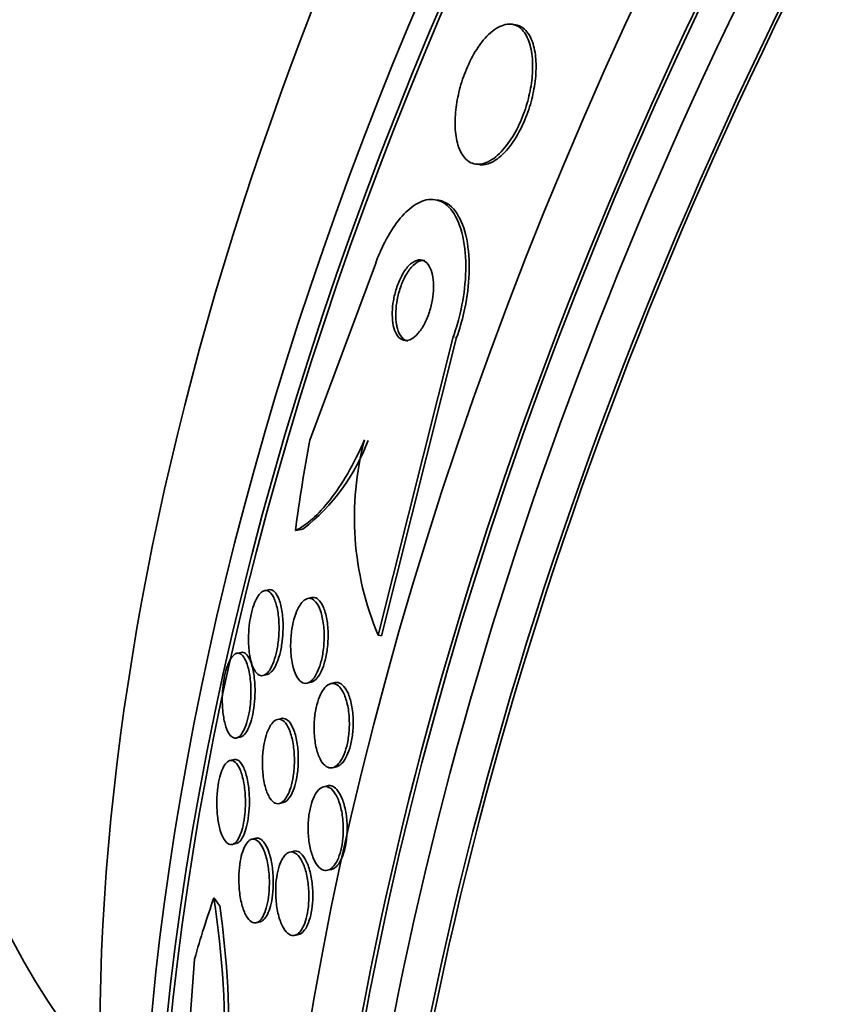
# Model space of a CAD drawing. Units: millimetres. Extents: x 0 to 1478, y 0 to 1758.
# Drawn here: x 1135 to 1142, y 434 to 443 of the extents above; entities that cross this region are included whole.
import ezdxf
from ezdxf import colors
from ezdxf.entities.mleader import LeaderData, LeaderLine
from ezdxf.math import Vec2, Vec3

# ---------------------------------------------------------------- set-up
doc = ezdxf.new("R2010")
doc.units = ezdxf.units.MM
doc.layers.add('DV7_Défaut', color=7, linetype='Continuous')
doc.layers.add('Défaut', color=7, linetype='Continuous')

# ---------------------------------------------------------------- blocks, each defined once
blk = doc.blocks.new('_DOT')
at = {"color": 0}
blk.add_line((0, 0), (-1, 0), dxfattribs=at)
at = {"color": 0, "const_width": 0.333}
blk.add_lwpolyline([(-0.1665, 0, 1), (0.1665, 0, 1)], format="xyb", close=True, dxfattribs=at)
blk = doc.blocks.new('SE6')
at = {"layer": 'DV7_Défaut', "color": 7, "linetype": 'Continuous', "lineweight": 35}
for p, q in [((1139.4139, 443.3472), (1139.3802, 443.3527)), ((1139.0224, 441.9929), (1139.0556, 441.9874)), ((1138.6644, 441.641), (1138.6304, 441.6467)), ((1137.4109, 439.3084), (1138.0486, 441.0206)), ((1138.806, 440.3128), (1138.076, 437.41)), ((1138.8393, 440.3073), (1138.1097, 437.4044)), ((1137.0092, 437.852), (1136.9687, 437.8423)), ((1137.428, 437.7756), (1137.3888, 437.7663)), ((1138.076, 437.41), (1138.1097, 437.4044)), ((1136.7399, 437.2428), (1136.699, 437.233)), ((1136.9567, 437.0171), (1136.9959, 437.0264)), ((1137.3852, 436.943), (1137.4227, 436.952)), ((1137.6533, 436.9479), (1137.6151, 436.9388)), ((1137.1335, 436.5992), (1137.0946, 436.5899)), ((1136.6973, 436.4102), (1136.7427, 436.421)), ((1136.6732, 436.1999), (1136.6335, 436.1904)), ((1137.6319, 436.1204), (1137.6702, 436.1295)), ((1137.5831, 435.9442), (1137.5453, 435.9352)), ((1137.1145, 435.7723), (1137.1527, 435.7814)), ((1136.6548, 435.3731), (1136.6941, 435.3825)), ((1136.8854, 435.4338), (1136.8465, 435.4245)), ((1137.2538, 435.3088), (1137.2151, 435.2995)), ((1137.584, 435.1221), (1137.6222, 435.1312)), ((1136.8895, 434.6124), (1136.9278, 434.6215)), ((1137.2641, 434.4888), (1137.3023, 434.4979)), ((1136.2895, 434.259), (1136.1538, 432.4882))]:
    blk.add_line(p, q, dxfattribs=at)
at = {"layer": 'DV7_Défaut', "color": 7, "linetype": 'Continuous', "lineweight": 18}
blk.add_line((1138.806, 440.3128), (1138.8393, 440.3073), dxfattribs=at)
at = {"layer": 'DV7_Défaut', "color": 7, "linetype": 'Continuous', "lineweight": 35}
for centre, radius, start, end in [((1140.7956, 438.5553), 2.9509, 165.19095, 202.83698), ((1136.1594, 439.9746), 1.9374, 307.80314, 339.74668), ((1127.1151, 433.4306), 9.4697, 358.38827, 8.6438), ((1127.1657, 433.4611), 9.4601, 358.34455, 8.00328)]:
    blk.add_arc(centre, radius, start, end, dxfattribs=at)
for centre, major_axis, ratio, start_param, end_param in [((1156.9034, 438.5798), (-13.4168, -23.2385), 0.57735, 3.322418, 6.100125), ((1156.9034, 438.5798), (-13.3902, -23.1925), 0.57735, 3.401963, 6.022815), ((1156.0195, 439.0901), (-13.1729, -22.8162), 0.57735, 3.416106, 6.008672), ((1156.4438, 438.8451), (-13.2942, -23.0262), 0.57735, 3.42183, 6.002948), ((1155.3124, 439.4983), (-12.9528, -22.4349), 0.57735, 3.475297, 5.949481), ((1156.0195, 439.0901), (-13.1458, -22.7692), 0.57735, 3.483801, 5.940977), ((1152.484, 441.1313), (-11.8227, -20.4775), 0.57735, 3.64051, 5.784268), ((1144.6292, 445.6663), (-7.875, -13.6399), 0.57735, 3.338118, 6.08666), ((1150.5689, 442.237), (-10.75, -18.6195), 0.57735, 3.804348, 5.62043), ((1152.8375, 440.9272), (-11.988, -20.7639), 0.57735, 4.652983, 5.808421), ((1152.8375, 440.9272), (11.9583, 20.7123), 0.57735, 1.516667, 2.618714), ((1149.5255, 436.9615), (2.5249, 15.2554), 0.79792, 1.548985, 1.606701), ((1137.1471, 440.3952), (-0.3266, -1.9732), 0.79792, 0.281131, 0.329132), ((1146.8271, 424.8107), (-7.7259, 13.3945), 0.577625, 0.457774, 0.516032), ((1135.7269, 433.9029), (-0.9987, 1.7315), 0.577625, -1.392208, -1.34436)]:
    blk.add_ellipse(centre, major_axis=major_axis, ratio=ratio, start_param=start_param, end_param=end_param, dxfattribs=at)
for points, knots in [([(1138.8675, 442.1371), (1138.8939, 442.0737), (1138.9321, 442.0287), (1138.9777, 442.0068), (1139.0166, 441.9882), (1139.062, 441.9857), (1139.1103, 442.001), (1139.1568, 442.0158), (1139.2075, 442.0479), (1139.2573, 442.0961), (1139.3013, 442.1389), (1139.3461, 442.1959), (1139.3865, 442.2624), (1139.4216, 442.3203), (1139.4544, 442.387), (1139.4817, 442.4565), (1139.5069, 442.5207), (1139.5281, 442.5889), (1139.5438, 442.6555), (1139.5595, 442.7227), (1139.5702, 442.7899), (1139.5754, 442.8526), (1139.581, 442.9202), (1139.5805, 442.9843), (1139.5746, 443.041), (1139.568, 443.1044), (1139.5546, 443.1603), (1139.5358, 443.2058), (1139.5149, 443.2565), (1139.4868, 443.2957), (1139.4537, 443.3208), (1139.4183, 443.3477), (1139.3762, 443.3592), (1139.3306, 443.3533), (1139.2855, 443.3474), (1139.2354, 443.3242), (1139.1852, 443.2836), (1139.1398, 443.2469), (1139.0927, 443.1945), (1139.0492, 443.1305), (1139.0117, 443.0754), (1138.9757, 443.0098), (1138.945, 442.94), (1138.9174, 442.8773), (1138.8934, 442.8095), (1138.8748, 442.7425), (1138.8564, 442.6764), (1138.8428, 442.6093), (1138.8346, 442.546), (1138.8257, 442.4784), (1138.8227, 442.4135), (1138.825, 442.3551), (1138.8276, 442.2898), (1138.8369, 442.2309), (1138.8517, 442.1815), (1138.8564, 442.1658), (1138.8617, 442.151), (1138.8675, 442.1371)], [0, 0, 0, 0, 0.07672, 0.07672, 0.07672, 0.141785, 0.141785, 0.141785, 0.204495, 0.204495, 0.204495, 0.259931, 0.259931, 0.259931, 0.308022, 0.308022, 0.308022, 0.352388, 0.352388, 0.352388, 0.397083, 0.397083, 0.397083, 0.445274, 0.445274, 0.445274, 0.499128, 0.499128, 0.499128, 0.55932, 0.55932, 0.55932, 0.623975, 0.623975, 0.623975, 0.688157, 0.688157, 0.688157, 0.746117, 0.746117, 0.746117, 0.795907, 0.795907, 0.795907, 0.840517, 0.840517, 0.840517, 0.884417, 0.884417, 0.884417, 0.931252, 0.931252, 0.931252, 0.983557, 0.983557, 0.983557, 1, 1, 1, 1]), ([(1139.0543, 441.9877), (1139.0925, 441.9813), (1139.1353, 441.9883), (1139.1797, 442.0098), (1139.2265, 442.0324), (1139.2767, 442.0719), (1139.325, 442.1264), (1139.3672, 442.174), (1139.4092, 442.2347), (1139.4464, 442.303), (1139.4791, 442.3629), (1139.5089, 442.4305), (1139.5332, 442.4994), (1139.5561, 442.5645), (1139.5746, 442.6326), (1139.5877, 442.6983), (1139.6012, 442.7658), (1139.6092, 442.8325), (1139.6119, 442.894), (1139.6148, 442.9612), (1139.6114, 443.0237), (1139.6026, 443.0784), (1139.5928, 443.1396), (1139.576, 443.1924), (1139.5539, 443.2339), (1139.5293, 443.2799), (1139.4976, 443.3134), (1139.4612, 443.3318), (1139.4469, 443.3391), (1139.4317, 443.3441), (1139.4158, 443.3468)], [0, 0, 0, 0, 0.1164181, 0.1164181, 0.1164181, 0.2390471, 0.2390471, 0.2390471, 0.3460288, 0.3460288, 0.3460288, 0.4396108, 0.4396108, 0.4396108, 0.5277998, 0.5277998, 0.5277998, 0.6183793, 0.6183793, 0.6183793, 0.7172362, 0.7172362, 0.7172362, 0.828139, 0.828139, 0.828139, 0.9514206, 0.9514206, 0.9514206, 1, 1, 1, 1]), ([(1138.0486, 441.0206), (1138.0677, 441.0737), (1138.0886, 441.1251), (1138.1109, 441.1733), (1138.1496, 441.2574), (1138.193, 441.3334), (1138.2375, 441.3968), (1138.2845, 441.4638), (1138.334, 441.5184), (1138.3826, 441.5588), (1138.4375, 441.6043), (1138.4925, 441.6327), (1138.5444, 441.6439), (1138.6027, 441.6564), (1138.6583, 441.6475), (1138.7076, 441.6183), (1138.7604, 441.5871), (1138.8073, 441.5316), (1138.8436, 441.4553), (1138.8794, 441.3802), (1138.9061, 441.2821), (1138.9192, 441.1685), (1138.9309, 441.0665), (1138.932, 440.9482), (1138.9206, 440.8257), (1138.9107, 440.7198), (1138.8912, 440.6074), (1138.8635, 440.4996), (1138.8471, 440.4359), (1138.8277, 440.3729), (1138.806, 440.3128)], [0, 0, 0, 0, 0.051847, 0.051847, 0.051847, 0.142371, 0.142371, 0.142371, 0.238028, 0.238028, 0.238028, 0.346061, 0.346061, 0.346061, 0.467526, 0.467526, 0.467526, 0.597906, 0.597906, 0.597906, 0.726485, 0.726485, 0.726485, 0.842001, 0.842001, 0.842001, 0.941462, 0.941462, 0.941462, 1, 1, 1, 1]), ([(1138.6658, 441.6407), (1138.6819, 441.6381), (1138.6975, 441.6335), (1138.7127, 441.6272), (1138.7673, 441.6045), (1138.8166, 441.5579), (1138.8561, 441.4901), (1138.8958, 441.4222), (1138.9268, 441.3307), (1138.9445, 441.2221), (1138.9607, 441.1231), (1138.9663, 441.0063), (1138.9588, 440.8831), (1138.9524, 440.7766), (1138.9359, 440.6617), (1138.9105, 440.5504), (1138.8916, 440.4676), (1138.8674, 440.3848), (1138.8393, 440.3073)], [0, 0, 0, 0, 0.060677, 0.060677, 0.060677, 0.279539, 0.279539, 0.279539, 0.499205, 0.499205, 0.499205, 0.699509, 0.699509, 0.699509, 0.872094, 0.872094, 0.872094, 1, 1, 1, 1]), ([(1138.4131, 440.2991), (1138.4351, 440.3136), (1138.4578, 440.3353), (1138.4795, 440.3634), (1138.5013, 440.3916), (1138.5227, 440.4273), (1138.5413, 440.4676), (1138.5581, 440.5038), (1138.5731, 440.5449), (1138.5847, 440.5868), (1138.5953, 440.625), (1138.6034, 440.6651), (1138.6084, 440.7035), (1138.6135, 440.7418), (1138.6156, 440.7794), (1138.615, 440.814), (1138.6143, 440.8511), (1138.6104, 440.8854), (1138.604, 440.9153), (1138.5969, 440.9486), (1138.5864, 440.9771), (1138.5735, 440.9994), (1138.5591, 441.0245), (1138.5413, 441.0425), (1138.5216, 441.0524), (1138.5002, 441.0632), (1138.476, 441.0648), (1138.4507, 441.0566), (1138.4254, 441.0484), (1138.3982, 441.0301), (1138.3719, 441.0021), (1138.3478, 440.9765), (1138.3236, 440.9418), (1138.3021, 440.9009), (1138.2836, 440.8657), (1138.2666, 440.8247), (1138.2529, 440.7819), (1138.2408, 440.7439), (1138.2311, 440.7035), (1138.2244, 440.6642), (1138.2179, 440.626), (1138.2142, 440.5878), (1138.2133, 440.5524), (1138.2123, 440.515), (1138.2143, 440.4797), (1138.219, 440.4485), (1138.2242, 440.4138), (1138.2327, 440.3834), (1138.2437, 440.3586), (1138.256, 440.3307), (1138.2718, 440.3093), (1138.2898, 440.2955), (1138.3095, 440.2803), (1138.3323, 440.2738), (1138.3566, 440.2767), (1138.3746, 440.2789), (1138.3938, 440.2864), (1138.4131, 440.2991)], [0, 0, 0, 0, 0.053928, 0.053928, 0.053928, 0.108241, 0.108241, 0.108241, 0.157101, 0.157101, 0.157101, 0.201534, 0.201534, 0.201534, 0.245682, 0.245682, 0.245682, 0.292986, 0.292986, 0.292986, 0.345866, 0.345866, 0.345866, 0.405338, 0.405338, 0.405338, 0.469955, 0.469955, 0.469955, 0.535037, 0.535037, 0.535037, 0.594474, 0.594474, 0.594474, 0.645448, 0.645448, 0.645448, 0.690458, 0.690458, 0.690458, 0.734054, 0.734054, 0.734054, 0.780091, 0.780091, 0.780091, 0.831328, 0.831328, 0.831328, 0.889203, 0.889203, 0.889203, 0.952873, 0.952873, 0.952873, 1, 1, 1, 1]), ([(1138.531, 441.0549), (1138.5134, 441.0579), (1138.4946, 441.0554), (1138.4754, 441.0474), (1138.4499, 441.0369), (1138.4228, 441.0161), (1138.3967, 440.9859), (1138.3732, 440.9586), (1138.3497, 440.9226), (1138.3291, 440.8809), (1138.3115, 440.845), (1138.2954, 440.8039), (1138.2827, 440.7613), (1138.2714, 440.7233), (1138.2624, 440.6832), (1138.2565, 440.6443), (1138.2507, 440.6062), (1138.2476, 440.5684), (1138.2474, 440.5335), (1138.2471, 440.4962), (1138.2499, 440.4614), (1138.2552, 440.4309), (1138.2575, 440.4179), (1138.2603, 440.4056), (1138.2634, 440.3941)], [0, 0, 0, 0, 0.129772, 0.129772, 0.129772, 0.301798, 0.301798, 0.301798, 0.457098, 0.457098, 0.457098, 0.58995, 0.58995, 0.58995, 0.708319, 0.708319, 0.708319, 0.824351, 0.824351, 0.824351, 0.947958, 0.947958, 0.947958, 1, 1, 1, 1]), ([(1138.2634, 440.3941), (1138.2734, 440.3578), (1138.2878, 440.3286), (1138.305, 440.3081), (1138.3222, 440.2877), (1138.3426, 440.2752), (1138.3648, 440.2716)], [0, 0, 0, 0, 0.502101, 0.502101, 0.502101, 1, 1, 1, 1]), ([(1137.9427, 439.3096), (1137.8904, 439.1892), (1137.836, 439.0813), (1137.724, 438.887), (1137.6657, 438.8001), (1137.4928, 438.5789), (1137.3775, 438.4797), (1137.2701, 438.4272)], [0, 0, 0, 0, 0.25, 0.25, 0.5, 0.5, 1, 1, 1, 1]), ([(1136.9943, 437.0401), (1136.9767, 437.023), (1136.9586, 437.0149), (1136.9417, 437.0152), (1136.9248, 437.0155), (1136.9086, 437.024), (1136.894, 437.0393), (1136.8777, 437.0565), (1136.863, 437.0827), (1136.8509, 437.1159), (1136.8381, 437.1512), (1136.8279, 437.1956), (1136.8215, 437.2458), (1136.8155, 437.294), (1136.8128, 437.3493), (1136.8144, 437.4063), (1136.8156, 437.4475), (1136.8191, 437.4907), (1136.825, 437.5324), (1136.8308, 437.5742), (1136.8391, 437.6158), (1136.8493, 437.6528), (1136.8586, 437.6868), (1136.8697, 437.7179), (1136.8816, 437.7438), (1136.8934, 437.7696), (1136.9063, 437.7908), (1136.9193, 437.8066), (1136.9334, 437.8238), (1136.9479, 437.8349), (1136.962, 437.8402), (1136.978, 437.8462), (1136.9937, 437.8448), (1137.0084, 437.8369), (1137.0251, 437.8279), (1137.0407, 437.8102), (1137.0543, 437.7854), (1137.0693, 437.7581), (1137.0821, 437.7216), (1137.0917, 437.6784), (1137.1013, 437.6349), (1137.1079, 437.5831), (1137.1101, 437.5274), (1137.1119, 437.4855), (1137.1112, 437.4402), (1137.1078, 437.395), (1137.1043, 437.3497), (1137.098, 437.303), (1137.0891, 437.26), (1137.0812, 437.2218), (1137.0711, 437.1854), (1137.0597, 437.1541), (1137.0489, 437.1244), (1137.0366, 437.0986), (1137.024, 437.0781), (1137.0143, 437.0625), (1137.0043, 437.0498), (1136.9943, 437.0401)], [0, 0, 0, 0, 0.056872, 0.056872, 0.056872, 0.113376, 0.113376, 0.113376, 0.176587, 0.176587, 0.176587, 0.244076, 0.244076, 0.244076, 0.309076, 0.309076, 0.309076, 0.355708, 0.355708, 0.355708, 0.4026, 0.4026, 0.4026, 0.445511, 0.445511, 0.445511, 0.488135, 0.488135, 0.488135, 0.534357, 0.534357, 0.534357, 0.58695, 0.58695, 0.58695, 0.647179, 0.647179, 0.647179, 0.713461, 0.713461, 0.713461, 0.780304, 0.780304, 0.780304, 0.83039, 0.83039, 0.83039, 0.880847, 0.880847, 0.880847, 0.925624, 0.925624, 0.925624, 0.967991, 0.967991, 0.967991, 1, 1, 1, 1]), ([(1137.0092, 437.852), (1137.0093, 437.852), (1137.0094, 437.852), (1137.0095, 437.852), (1137.0257, 437.8558), (1137.0415, 437.8519), (1137.0561, 437.8415), (1137.0727, 437.8295), (1137.088, 437.8087), (1137.1011, 437.7807), (1137.1154, 437.7504), (1137.1274, 437.7108), (1137.1358, 437.6647), (1137.1442, 437.6192), (1137.1494, 437.5658), (1137.1503, 437.5093), (1137.1509, 437.4675), (1137.1492, 437.4229), (1137.1449, 437.3789), (1137.1405, 437.3347), (1137.1334, 437.2899), (1137.124, 437.2491), (1137.1155, 437.2124), (1137.105, 437.178), (1137.0934, 437.1487), (1137.0821, 437.1204), (1137.0696, 437.0962), (1137.0567, 437.0774), (1137.0431, 437.0576), (1137.0289, 437.0432), (1137.0149, 437.0347), (1137.0081, 437.0305), (1137.0013, 437.0277), (1136.9945, 437.0261)], [0, 0, 0, 0, 0.000558, 0.000558, 0.000558, 0.10834, 0.10834, 0.10834, 0.231424, 0.231424, 0.231424, 0.365375, 0.365375, 0.365375, 0.497993, 0.497993, 0.497993, 0.595408, 0.595408, 0.595408, 0.693477, 0.693477, 0.693477, 0.781498, 0.781498, 0.781498, 0.8663, 0.8663, 0.8663, 0.956051, 0.956051, 0.956051, 1, 1, 1, 1]), ([(1137.4292, 437.7759), (1137.4334, 437.7769), (1137.4377, 437.7775), (1137.4418, 437.7776), (1137.4598, 437.7783), (1137.4773, 437.7711), (1137.4932, 437.7573), (1137.511, 437.7418), (1137.5274, 437.7177), (1137.5411, 437.6868), (1137.5557, 437.6539), (1137.5678, 437.6123), (1137.5761, 437.5652), (1137.5841, 437.5191), (1137.5888, 437.4661), (1137.5889, 437.4111), (1137.589, 437.3618), (1137.5854, 437.3092), (1137.5781, 437.2591), (1137.5718, 437.2158), (1137.5624, 437.173), (1137.5509, 437.1351), (1137.5404, 437.1006), (1137.5278, 437.0693), (1137.5143, 437.0434), (1137.5008, 437.0178), (1137.4861, 436.997), (1137.4711, 436.9819), (1137.4552, 436.9658), (1137.4387, 436.9558), (1137.4228, 436.952), (1137.4227, 436.952), (1137.4227, 436.952), (1137.4227, 436.952)], [0, 0, 0, 0, 0.025372, 0.025372, 0.025372, 0.134533, 0.134533, 0.134533, 0.256696, 0.256696, 0.256696, 0.387086, 0.387086, 0.387086, 0.514958, 0.514958, 0.514958, 0.629365, 0.629365, 0.629365, 0.727907, 0.727907, 0.727907, 0.817079, 0.817079, 0.817079, 0.905422, 0.905422, 0.905422, 0.999813, 0.999813, 0.999813, 1, 1, 1, 1]), ([(1137.4, 436.9485), (1137.38, 436.9389), (1137.3599, 436.9387), (1137.3415, 436.9469), (1137.3231, 436.955), (1137.3057, 436.9717), (1137.2906, 436.9952), (1137.2741, 437.0207), (1137.2599, 437.055), (1137.2489, 437.0955), (1137.2378, 437.1369), (1137.2298, 437.1862), (1137.2261, 437.2393), (1137.2228, 437.2887), (1137.2231, 437.3431), (1137.2277, 437.3969), (1137.2317, 437.4436), (1137.2391, 437.4914), (1137.2493, 437.5349), (1137.2582, 437.5731), (1137.2696, 437.6092), (1137.2824, 437.6399), (1137.2946, 437.6692), (1137.3084, 437.6943), (1137.3226, 437.7139), (1137.3374, 437.7342), (1137.353, 437.749), (1137.3684, 437.7578), (1137.3854, 437.7676), (1137.4025, 437.7704), (1137.4187, 437.7669), (1137.4368, 437.7629), (1137.4543, 437.7508), (1137.4699, 437.732), (1137.4871, 437.7111), (1137.5026, 437.6815), (1137.515, 437.6452), (1137.528, 437.6075), (1137.5381, 437.5615), (1137.544, 437.5107), (1137.5497, 437.4625), (1137.5517, 437.4083), (1137.5494, 437.3535), (1137.5472, 437.3054), (1137.5416, 437.2552), (1137.5327, 437.2085), (1137.5249, 437.1679), (1137.5144, 437.1286), (1137.502, 437.0946), (1137.4906, 437.0628), (1137.4773, 437.0347), (1137.4632, 437.0123), (1137.4489, 436.9894), (1137.4336, 436.9717), (1137.4183, 436.9599), (1137.4122, 436.9552), (1137.4061, 436.9514), (1137.4, 436.9485)], [0, 0, 0, 0, 0.05888, 0.05888, 0.05888, 0.117472, 0.117472, 0.117472, 0.181178, 0.181178, 0.181178, 0.246445, 0.246445, 0.246445, 0.307241, 0.307241, 0.307241, 0.359854, 0.359854, 0.359854, 0.405843, 0.405843, 0.405843, 0.449565, 0.449565, 0.449565, 0.49503, 0.49503, 0.49503, 0.545171, 0.545171, 0.545171, 0.601704, 0.601704, 0.601704, 0.664317, 0.664317, 0.664317, 0.729631, 0.729631, 0.729631, 0.791813, 0.791813, 0.791813, 0.846357, 0.846357, 0.846357, 0.89368, 0.89368, 0.89368, 0.937675, 0.937675, 0.937675, 0.982412, 0.982412, 0.982412, 1, 1, 1, 1]), ([(1136.5937, 436.519), (1136.5825, 436.5532), (1136.5733, 436.5952), (1136.5673, 436.6423), (1136.5612, 436.6896), (1136.5581, 436.7438), (1136.559, 436.7997), (1136.5596, 436.8401), (1136.5623, 436.8824), (1136.5671, 436.9232), (1136.5719, 436.9641), (1136.579, 437.0047), (1136.5878, 437.041), (1136.5959, 437.0745), (1136.6056, 437.1053), (1136.6162, 437.131), (1136.6268, 437.157), (1136.6385, 437.1785), (1136.6504, 437.1946), (1136.6634, 437.2124), (1136.677, 437.2241), (1136.6902, 437.23), (1136.7054, 437.2367), (1136.7204, 437.2358), (1136.7346, 437.2283), (1136.7507, 437.2197), (1136.766, 437.2021), (1136.7795, 437.1771), (1136.7941, 437.1498), (1136.807, 437.1129), (1136.8168, 437.069), (1136.8265, 437.0254), (1136.8334, 436.9733), (1136.8363, 436.9171), (1136.8383, 436.8761), (1136.8383, 436.8317), (1136.8357, 436.7876), (1136.8332, 436.7432), (1136.828, 436.6976), (1136.8205, 436.6555), (1136.8137, 436.6179), (1136.805, 436.5821), (1136.795, 436.5512), (1136.7854, 436.5215), (1136.7744, 436.4956), (1136.7629, 436.4749), (1136.7508, 436.4531), (1136.7379, 436.4365), (1136.7251, 436.4256), (1136.7106, 436.4133), (1136.696, 436.4078), (1136.682, 436.4087), (1136.666, 436.4097), (1136.6505, 436.4189), (1136.6365, 436.4353), (1136.6203, 436.4541), (1136.6057, 436.4827), (1136.5937, 436.519)], [0, 0, 0, 0, 0.062743, 0.062743, 0.062743, 0.126029, 0.126029, 0.126029, 0.171462, 0.171462, 0.171462, 0.217122, 0.217122, 0.217122, 0.259293, 0.259293, 0.259293, 0.30182, 0.30182, 0.30182, 0.348532, 0.348532, 0.348532, 0.402138, 0.402138, 0.402138, 0.463704, 0.463704, 0.463704, 0.531121, 0.531121, 0.531121, 0.59815, 0.59815, 0.59815, 0.646885, 0.646885, 0.646885, 0.695968, 0.695968, 0.695968, 0.739761, 0.739761, 0.739761, 0.781737, 0.781737, 0.781737, 0.826132, 0.826132, 0.826132, 0.876089, 0.876089, 0.876089, 0.933588, 0.933588, 0.933588, 1, 1, 1, 1]), ([(1136.7399, 437.2428), (1136.7399, 437.2428), (1136.74, 437.2428), (1136.74, 437.2428), (1136.7555, 437.2464), (1136.7707, 437.2422), (1136.7848, 437.2311), (1136.8009, 437.2184), (1136.8159, 437.1966), (1136.8288, 437.1672), (1136.8426, 437.1358), (1136.8544, 437.0947), (1136.8628, 437.047), (1136.8709, 437.0009), (1136.8761, 436.9468), (1136.8772, 436.8898), (1136.8779, 436.849), (1136.8765, 436.8055), (1136.8728, 436.763), (1136.8691, 436.7202), (1136.863, 436.6771), (1136.8548, 436.6379), (1136.8473, 436.6022), (1136.838, 436.5689), (1136.8276, 436.5406), (1136.8174, 436.5127), (1136.806, 436.4889), (1136.7943, 436.4705), (1136.7816, 436.4506), (1136.7683, 436.4364), (1136.7552, 436.4279), (1136.7458, 436.4218), (1136.7364, 436.4186), (1136.7272, 436.4181)], [0, 0, 0, 0, 0.000303, 0.000303, 0.000303, 0.108979, 0.108979, 0.108979, 0.23307, 0.23307, 0.23307, 0.366604, 0.366604, 0.366604, 0.495864, 0.495864, 0.495864, 0.587922, 0.587922, 0.587922, 0.680536, 0.680536, 0.680536, 0.764645, 0.764645, 0.764645, 0.847346, 0.847346, 0.847346, 0.93642, 0.93642, 0.93642, 1, 1, 1, 1]), ([(1137.6313, 436.1203), (1137.6102, 436.1154), (1137.589, 436.12), (1137.5696, 436.133), (1137.5501, 436.1459), (1137.5319, 436.1675), (1137.5161, 436.1958), (1137.4995, 436.2257), (1137.4851, 436.264), (1137.4744, 436.3078), (1137.4639, 436.3513), (1137.4566, 436.4015), (1137.4537, 436.4542), (1137.451, 436.5026), (1137.4521, 436.5545), (1137.4571, 436.6048), (1137.4615, 436.6492), (1137.4692, 436.6936), (1137.4796, 436.7335), (1137.489, 436.7699), (1137.5009, 436.8036), (1137.5143, 436.8318), (1137.5274, 436.8596), (1137.5422, 436.8828), (1137.5575, 436.9001), (1137.5736, 436.9184), (1137.5907, 436.9306), (1137.6075, 436.9365), (1137.626, 436.943), (1137.6446, 436.9422), (1137.6621, 436.9346), (1137.6816, 436.9263), (1137.7002, 436.9096), (1137.7167, 436.8861), (1137.7344, 436.8608), (1137.7503, 436.8269), (1137.7628, 436.7869), (1137.7754, 436.7466), (1137.7851, 436.6988), (1137.7904, 436.6475), (1137.7954, 436.5997), (1137.7968, 436.5472), (1137.7939, 436.4953), (1137.7914, 436.4493), (1137.7854, 436.4023), (1137.7763, 436.3592), (1137.7681, 436.3203), (1137.7571, 436.2835), (1137.7444, 436.2521), (1137.7322, 436.2217), (1137.718, 436.1955), (1137.7031, 436.1751), (1137.6876, 436.154), (1137.6709, 436.1385), (1137.6543, 436.1293), (1137.6467, 436.125), (1137.639, 436.122), (1137.6313, 436.1203)], [0, 0, 0, 0, 0.059934, 0.059934, 0.059934, 0.119666, 0.119666, 0.119666, 0.18277, 0.18277, 0.18277, 0.245367, 0.245367, 0.245367, 0.302776, 0.302776, 0.302776, 0.353375, 0.353375, 0.353375, 0.39945, 0.39945, 0.39945, 0.444729, 0.444729, 0.444729, 0.492444, 0.492444, 0.492444, 0.544863, 0.544863, 0.544863, 0.602905, 0.602905, 0.602905, 0.665363, 0.665363, 0.665363, 0.728471, 0.728471, 0.728471, 0.787402, 0.787402, 0.787402, 0.839643, 0.839643, 0.839643, 0.886639, 0.886639, 0.886639, 0.931869, 0.931869, 0.931869, 0.978659, 0.978659, 0.978659, 1, 1, 1, 1]), ([(1137.6539, 436.948), (1137.6557, 436.9485), (1137.6575, 436.9488), (1137.6594, 436.9491), (1137.6782, 436.9521), (1137.697, 436.9474), (1137.7145, 436.936), (1137.7337, 436.9234), (1137.7519, 436.9023), (1137.7677, 436.8744), (1137.7845, 436.8448), (1137.799, 436.8068), (1137.8099, 436.7631), (1137.8207, 436.7199), (1137.8283, 436.6698), (1137.8315, 436.6172), (1137.8344, 436.569), (1137.8336, 436.5171), (1137.8288, 436.4668), (1137.8246, 436.4223), (1137.8171, 436.3778), (1137.8069, 436.3376), (1137.7975, 436.3009), (1137.7856, 436.2669), (1137.7723, 436.2384), (1137.7592, 436.2103), (1137.7443, 436.1868), (1137.7289, 436.1692), (1137.7127, 436.1507), (1137.6956, 436.1383), (1137.6786, 436.1321), (1137.6756, 436.131), (1137.6726, 436.1301), (1137.6696, 436.1294)], [0, 0, 0, 0, 0.010367, 0.010367, 0.010367, 0.118166, 0.118166, 0.118166, 0.237123, 0.237123, 0.237123, 0.363475, 0.363475, 0.363475, 0.488607, 0.488607, 0.488607, 0.603329, 0.603329, 0.603329, 0.704647, 0.704647, 0.704647, 0.797063, 0.797063, 0.797063, 0.88778, 0.88778, 0.88778, 0.983099, 0.983099, 0.983099, 1, 1, 1, 1]), ([(1137.1309, 435.7788), (1137.1118, 435.7685), (1137.0922, 435.7678), (1137.074, 435.7758), (1137.0557, 435.7837), (1137.0382, 435.8004), (1137.0227, 435.8243), (1137.006, 435.85), (1136.9911, 435.8846), (1136.9793, 435.9259), (1136.9675, 435.9671), (1136.9584, 436.0162), (1136.9535, 436.0691), (1136.949, 436.1173), (1136.9478, 436.1704), (1136.9506, 436.2226), (1136.9529, 436.2677), (1136.9583, 436.3137), (1136.9663, 436.3557), (1136.9734, 436.3932), (1136.9829, 436.4286), (1136.9937, 436.4589), (1137.0043, 436.4884), (1137.0166, 436.5139), (1137.0294, 436.5338), (1137.043, 436.5549), (1137.0577, 436.5704), (1137.0723, 436.5799), (1137.0886, 436.5904), (1137.1052, 436.5939), (1137.1212, 436.5907), (1137.1391, 436.5871), (1137.1567, 436.5751), (1137.1726, 436.5559), (1137.19, 436.535), (1137.206, 436.505), (1137.2193, 436.4681), (1137.2328, 436.4304), (1137.2439, 436.3843), (1137.251, 436.3335), (1137.2577, 436.2862), (1137.2611, 436.2332), (1137.2604, 436.1797), (1137.2598, 436.1331), (1137.2561, 436.0847), (1137.2493, 436.0397), (1137.2433, 435.9999), (1137.2347, 435.9617), (1137.2244, 435.9283), (1137.2146, 435.8965), (1137.2029, 435.8684), (1137.1904, 435.8456), (1137.1774, 435.8221), (1137.1632, 435.8037), (1137.1488, 435.7913), (1137.1429, 435.7862), (1137.1369, 435.782), (1137.1309, 435.7788)], [0, 0, 0, 0, 0.060251, 0.060251, 0.060251, 0.120246, 0.120246, 0.120246, 0.184725, 0.184725, 0.184725, 0.24932, 0.24932, 0.24932, 0.308183, 0.308183, 0.308183, 0.358872, 0.358872, 0.358872, 0.40397, 0.40397, 0.40397, 0.447886, 0.447886, 0.447886, 0.494342, 0.494342, 0.494342, 0.545985, 0.545985, 0.545985, 0.604114, 0.604114, 0.604114, 0.667733, 0.667733, 0.667733, 0.732724, 0.732724, 0.732724, 0.793207, 0.793207, 0.793207, 0.845758, 0.845758, 0.845758, 0.891935, 0.891935, 0.891935, 0.935865, 0.935865, 0.935865, 0.981378, 0.981378, 0.981378, 1, 1, 1, 1]), ([(1137.1348, 436.5995), (1137.1422, 436.6012), (1137.1496, 436.6015), (1137.1569, 436.6005), (1137.1748, 436.5979), (1137.1923, 436.5869), (1137.2082, 436.5688), (1137.2257, 436.549), (1137.2419, 436.5201), (1137.2554, 436.4842), (1137.2692, 436.4474), (1137.2806, 436.402), (1137.2882, 436.3517), (1137.2953, 436.3047), (1137.2992, 436.2516), (1137.2989, 436.1979), (1137.2987, 436.1511), (1137.2953, 436.1021), (1137.2888, 436.0564), (1137.283, 436.0162), (1137.2747, 435.9773), (1137.2646, 435.9433), (1137.255, 435.9111), (1137.2435, 435.8823), (1137.2311, 435.859), (1137.2183, 435.8349), (1137.2043, 435.816), (1137.19, 435.8029), (1137.1775, 435.7914), (1137.1645, 435.7842), (1137.1517, 435.7811)], [0, 0, 0, 0, 0.047118, 0.047118, 0.047118, 0.162754, 0.162754, 0.162754, 0.289729, 0.289729, 0.289729, 0.420134, 0.420134, 0.420134, 0.542147, 0.542147, 0.542147, 0.64833, 0.64833, 0.64833, 0.741287, 0.741287, 0.741287, 0.829215, 0.829215, 0.829215, 0.919918, 0.919918, 0.919918, 1, 1, 1, 1]), ([(1136.539, 435.5111), (1136.5286, 435.5465), (1136.52, 435.5886), (1136.5142, 435.6347), (1136.5084, 435.6811), (1136.5053, 435.733), (1136.5056, 435.7855), (1136.506, 435.8313), (1136.509, 435.879), (1136.5146, 435.9234), (1136.5195, 435.9619), (1136.5266, 435.9989), (1136.535, 436.0313), (1136.5431, 436.0624), (1136.5528, 436.0899), (1136.5631, 436.1124), (1136.5741, 436.1362), (1136.5862, 436.1548), (1136.5984, 436.1678), (1136.6121, 436.1824), (1136.6264, 436.1902), (1136.6404, 436.1916), (1136.6564, 436.1933), (1136.6723, 436.1866), (1136.6871, 436.1726), (1136.7037, 436.1571), (1136.7194, 436.132), (1136.7329, 436.0993), (1136.747, 436.0653), (1136.7592, 436.0219), (1136.768, 435.9723), (1136.7762, 435.926), (1136.7817, 435.8727), (1136.7833, 435.8174), (1136.7847, 435.7703), (1136.7832, 435.7202), (1136.7787, 435.6728), (1136.7748, 435.6322), (1136.7686, 435.5924), (1136.7606, 435.5571), (1136.7532, 435.5241), (1136.744, 435.4941), (1136.7339, 435.4691), (1136.7235, 435.4433), (1136.7119, 435.4223), (1136.6999, 435.4068), (1136.6866, 435.3897), (1136.6727, 435.3789), (1136.6589, 435.3743), (1136.6433, 435.3691), (1136.6276, 435.3718), (1136.6128, 435.3816), (1136.5961, 435.3925), (1136.5801, 435.4127), (1136.5661, 435.4405), (1136.5561, 435.4602), (1136.547, 435.484), (1136.539, 435.5111)], [0, 0, 0, 0, 0.058309, 0.058309, 0.058309, 0.117126, 0.117126, 0.117126, 0.168369, 0.168369, 0.168369, 0.21269, 0.21269, 0.21269, 0.25514, 0.25514, 0.25514, 0.30004, 0.30004, 0.30004, 0.350487, 0.350487, 0.350487, 0.408295, 0.408295, 0.408295, 0.472944, 0.472944, 0.472944, 0.540217, 0.540217, 0.540217, 0.603061, 0.603061, 0.603061, 0.6566, 0.6566, 0.6566, 0.702218, 0.702218, 0.702218, 0.744801, 0.744801, 0.744801, 0.788807, 0.788807, 0.788807, 0.837505, 0.837505, 0.837505, 0.893069, 0.893069, 0.893069, 0.955833, 0.955833, 0.955833, 1, 1, 1, 1]), ([(1136.6738, 436.2), (1136.686, 436.2029), (1136.6981, 436.201), (1136.7098, 436.1946), (1136.7264, 436.1856), (1136.7424, 436.1674), (1136.7567, 436.1415), (1136.7721, 436.1138), (1136.7859, 436.0765), (1136.7968, 436.0321), (1136.8073, 435.9889), (1136.8154, 435.9376), (1136.8196, 435.8826), (1136.8227, 435.8422), (1136.8238, 435.7987), (1136.8224, 435.7556), (1136.8211, 435.7124), (1136.8173, 435.6682), (1136.8112, 435.6275), (1136.8056, 435.5903), (1136.798, 435.5551), (1136.7891, 435.5247), (1136.7803, 435.4948), (1136.77, 435.4687), (1136.7591, 435.4479), (1136.7475, 435.4256), (1136.7348, 435.4088), (1136.7221, 435.3978), (1136.7136, 435.3904), (1136.7049, 435.3856), (1136.6963, 435.3831)], [0, 0, 0, 0, 0.088163, 0.088163, 0.088163, 0.21405, 0.21405, 0.21405, 0.349218, 0.349218, 0.349218, 0.48069, 0.48069, 0.48069, 0.576609, 0.576609, 0.576609, 0.673093, 0.673093, 0.673093, 0.760847, 0.760847, 0.760847, 0.846874, 0.846874, 0.846874, 0.938939, 0.938939, 0.938939, 1, 1, 1, 1]), ([(1137.4403, 435.2524), (1137.4269, 435.287), (1137.4156, 435.3282), (1137.4078, 435.373), (1137.3998, 435.4179), (1137.3951, 435.4679), (1137.3944, 435.5183), (1137.3937, 435.5646), (1137.3964, 435.6127), (1137.4025, 435.6577), (1137.4079, 435.6984), (1137.4163, 435.7378), (1137.4268, 435.7722), (1137.4369, 435.8052), (1137.4492, 435.8347), (1137.4626, 435.8585), (1137.4765, 435.883), (1137.4919, 435.9022), (1137.5077, 435.9153), (1137.5247, 435.9294), (1137.5426, 435.9367), (1137.5602, 435.9374), (1137.5795, 435.9381), (1137.5989, 435.9309), (1137.6169, 435.9165), (1137.6365, 435.901), (1137.6551, 435.8768), (1137.6713, 435.8457), (1137.688, 435.8136), (1137.7026, 435.7732), (1137.7135, 435.7276), (1137.724, 435.6837), (1137.7314, 435.6335), (1137.7345, 435.5818), (1137.7374, 435.5348), (1137.7368, 435.4851), (1137.7325, 435.4375), (1137.7286, 435.3949), (1137.7217, 435.3528), (1137.7122, 435.3152), (1137.7033, 435.2798), (1137.6919, 435.2475), (1137.6791, 435.2206), (1137.6662, 435.1935), (1137.6515, 435.1712), (1137.6362, 435.155), (1137.6198, 435.1377), (1137.6024, 435.1267), (1137.5852, 435.1223), (1137.5662, 435.1175), (1137.5471, 435.1204), (1137.5289, 435.1302), (1137.5091, 435.1409), (1137.49, 435.1602), (1137.4731, 435.1865), (1137.4611, 435.205), (1137.4501, 435.2272), (1137.4403, 435.2524)], [0, 0, 0, 0, 0.0576, 0.0576, 0.0576, 0.115514, 0.115514, 0.115514, 0.168574, 0.168574, 0.168574, 0.216397, 0.216397, 0.216397, 0.262124, 0.262124, 0.262124, 0.309072, 0.309072, 0.309072, 0.359764, 0.359764, 0.359764, 0.415604, 0.415604, 0.415604, 0.476255, 0.476255, 0.476255, 0.539036, 0.539036, 0.539036, 0.599547, 0.599547, 0.599547, 0.654327, 0.654327, 0.654327, 0.703352, 0.703352, 0.703352, 0.749389, 0.749389, 0.749389, 0.795754, 0.795754, 0.795754, 0.845145, 0.845145, 0.845145, 0.899309, 0.899309, 0.899309, 0.958552, 0.958552, 0.958552, 1, 1, 1, 1]), ([(1137.5841, 435.9445), (1137.5952, 435.9471), (1137.6063, 435.9471), (1137.6172, 435.9446), (1137.6368, 435.94), (1137.6562, 435.9271), (1137.6739, 435.9071), (1137.6929, 435.8857), (1137.7105, 435.8556), (1137.7252, 435.819), (1137.7401, 435.782), (1137.7525, 435.7372), (1137.7609, 435.6883), (1137.7687, 435.6423), (1137.7733, 435.5911), (1137.7737, 435.5397), (1137.7741, 435.4937), (1137.771, 435.446), (1137.7647, 435.4015), (1137.7589, 435.3612), (1137.7503, 435.3224), (1137.7396, 435.2885), (1137.7292, 435.2559), (1137.7166, 435.2269), (1137.7029, 435.2037), (1137.6888, 435.1797), (1137.6731, 435.1611), (1137.657, 435.1487), (1137.6494, 435.1429), (1137.6417, 435.1383), (1137.634, 435.1351)], [0, 0, 0, 0, 0.0651925, 0.0651925, 0.0651925, 0.183355, 0.183355, 0.183355, 0.3100985, 0.3100985, 0.3100985, 0.4383324, 0.4383324, 0.4383324, 0.5588913, 0.5588913, 0.5588913, 0.6667532, 0.6667532, 0.6667532, 0.7643175, 0.7643175, 0.7643175, 0.8581302, 0.8581302, 0.8581302, 0.9547043, 0.9547043, 0.9547043, 1, 1, 1, 1]), ([(1136.9101, 434.6218), (1136.8921, 434.6099), (1136.8734, 434.6077), (1136.8554, 434.6143), (1136.8375, 434.6209), (1136.8199, 434.6365), (1136.8039, 434.6597), (1136.7868, 434.6843), (1136.7711, 434.7183), (1136.7581, 434.7592), (1136.7453, 434.7994), (1136.7349, 434.8477), (1136.7282, 434.9), (1136.7222, 434.9469), (1136.7191, 434.9987), (1136.7196, 435.0498), (1136.72, 435.0938), (1136.7232, 435.1387), (1136.7289, 435.18), (1136.7341, 435.2173), (1136.7414, 435.2526), (1136.7503, 435.2831), (1136.7591, 435.3134), (1136.7696, 435.3397), (1136.7809, 435.3607), (1136.793, 435.3831), (1136.8064, 435.4), (1136.82, 435.4108), (1136.8353, 435.4229), (1136.8512, 435.4278), (1136.8668, 435.4259), (1136.8843, 435.4237), (1136.9018, 435.4129), (1136.9181, 435.3945), (1136.9357, 435.3747), (1136.9524, 435.3455), (1136.9666, 435.3089), (1136.981, 435.2722), (1136.9933, 435.2268), (1137.0021, 435.1765), (1137.0101, 435.1304), (1137.0153, 435.0786), (1137.0167, 435.0262), (1137.0179, 434.9808), (1137.0163, 434.9336), (1137.0118, 434.8895), (1137.0078, 434.8503), (1137.0014, 434.8123), (1136.9932, 434.779), (1136.9852, 434.7467), (1136.9754, 434.7178), (1136.9645, 434.6942), (1136.9531, 434.6695), (1136.9403, 434.6499), (1136.9271, 434.6362), (1136.9215, 434.6304), (1136.9158, 434.6256), (1136.9101, 434.6218)], [0, 0, 0, 0, 0.061298, 0.061298, 0.061298, 0.122365, 0.122365, 0.122365, 0.187421, 0.187421, 0.187421, 0.251489, 0.251489, 0.251489, 0.308922, 0.308922, 0.308922, 0.358241, 0.358241, 0.358241, 0.402709, 0.402709, 0.402709, 0.44676, 0.44676, 0.44676, 0.493944, 0.493944, 0.493944, 0.546719, 0.546719, 0.546719, 0.606068, 0.606068, 0.606068, 0.670449, 0.670449, 0.670449, 0.73517, 0.73517, 0.73517, 0.794371, 0.794371, 0.794371, 0.845476, 0.845476, 0.845476, 0.890834, 0.890834, 0.890834, 0.934709, 0.934709, 0.934709, 0.980787, 0.980787, 0.980787, 1, 1, 1, 1]), ([(1136.8865, 435.4341), (1136.8953, 435.4361), (1136.904, 435.436), (1136.9126, 435.4338), (1136.9303, 435.4293), (1136.9478, 435.4161), (1136.9639, 435.3952), (1136.9813, 435.3728), (1136.9976, 435.341), (1137.0112, 435.302), (1137.0248, 435.2634), (1137.0362, 435.2164), (1137.044, 435.1649), (1137.0509, 435.1184), (1137.0551, 435.0666), (1137.0555, 435.0148), (1137.0559, 434.9702), (1137.0535, 434.9241), (1137.0483, 434.8816), (1137.0437, 434.8433), (1137.0368, 434.8066), (1137.0282, 434.7747), (1137.0197, 434.7434), (1137.0095, 434.7159), (1136.9983, 434.6936), (1136.9864, 434.6701), (1136.9733, 434.6519), (1136.9598, 434.6397), (1136.949, 434.63), (1136.9379, 434.6239), (1136.9267, 434.6213)], [0, 0, 0, 0, 0.058804, 0.058804, 0.058804, 0.179411, 0.179411, 0.179411, 0.309192, 0.309192, 0.309192, 0.437984, 0.437984, 0.437984, 0.55436, 0.55436, 0.55436, 0.654591, 0.654591, 0.654591, 0.744409, 0.744409, 0.744409, 0.832403, 0.832403, 0.832403, 0.925696, 0.925696, 0.925696, 1, 1, 1, 1]), ([(1137.2681, 434.4899), (1137.2483, 434.4838), (1137.2278, 434.4873), (1137.2085, 434.4995), (1137.1893, 434.5117), (1137.1706, 434.5328), (1137.154, 434.5613), (1137.1368, 434.5907), (1137.1213, 434.6289), (1137.1091, 434.673), (1137.0974, 434.7155), (1137.0883, 434.7648), (1137.0832, 434.8166), (1137.0787, 434.8631), (1137.0773, 434.9132), (1137.0794, 434.9615), (1137.0813, 435.0043), (1137.0861, 435.047), (1137.0934, 435.0856), (1137.1002, 435.1217), (1137.1094, 435.1552), (1137.1201, 435.1835), (1137.1308, 435.2122), (1137.1434, 435.2363), (1137.1568, 435.2547), (1137.1712, 435.2744), (1137.1868, 435.288), (1137.2026, 435.2951), (1137.22, 435.3031), (1137.238, 435.3034), (1137.2554, 435.2967), (1137.2745, 435.2893), (1137.2934, 435.2731), (1137.3106, 435.2496), (1137.3287, 435.2247), (1137.3456, 435.191), (1137.3595, 435.1507), (1137.3731, 435.1111), (1137.3843, 435.0639), (1137.3917, 435.0132), (1137.3984, 434.967), (1137.402, 434.9163), (1137.4018, 434.8662), (1137.4016, 434.8219), (1137.3983, 434.7768), (1137.3923, 434.7352), (1137.3867, 434.6971), (1137.3786, 434.6609), (1137.3687, 434.6297), (1137.3589, 434.5988), (1137.347, 434.5719), (1137.3342, 434.5506), (1137.3207, 434.5282), (1137.3057, 434.5114), (1137.2904, 434.5009), (1137.2831, 434.4959), (1137.2756, 434.4922), (1137.2681, 434.4899)], [0, 0, 0, 0, 0.061425, 0.061425, 0.061425, 0.122704, 0.122704, 0.122704, 0.186294, 0.186294, 0.186294, 0.24762, 0.24762, 0.24762, 0.302654, 0.302654, 0.302654, 0.351259, 0.351259, 0.351259, 0.396581, 0.396581, 0.396581, 0.442324, 0.442324, 0.442324, 0.491429, 0.491429, 0.491429, 0.545777, 0.545777, 0.545777, 0.605663, 0.605663, 0.605663, 0.668966, 0.668966, 0.668966, 0.731217, 0.731217, 0.731217, 0.787945, 0.787945, 0.787945, 0.838018, 0.838018, 0.838018, 0.88393, 0.88393, 0.88393, 0.929302, 0.929302, 0.929302, 0.977218, 0.977218, 0.977218, 1, 1, 1, 1]), ([(1137.2539, 435.3088), (1137.2543, 435.3089), (1137.2547, 435.309), (1137.2551, 435.3091), (1137.2732, 435.313), (1137.2916, 435.309), (1137.3092, 435.2977), (1137.3283, 435.2854), (1137.3469, 435.2642), (1137.3635, 435.2356), (1137.3807, 435.2061), (1137.3963, 435.1677), (1137.4086, 435.1235), (1137.4203, 435.081), (1137.4295, 435.0317), (1137.4346, 434.98), (1137.4392, 434.9336), (1137.4407, 434.8837), (1137.4385, 434.8355), (1137.4366, 434.7928), (1137.4319, 434.7501), (1137.4245, 434.7115), (1137.4177, 434.6753), (1137.4084, 434.6418), (1137.3977, 434.6135), (1137.3868, 434.5848), (1137.374, 434.5607), (1137.3605, 434.5423), (1137.346, 434.5227), (1137.3302, 434.5092), (1137.3144, 434.5021), (1137.3102, 434.5002), (1137.3059, 434.4988), (1137.3017, 434.4978)], [0, 0, 0, 0, 0.002493, 0.002493, 0.002493, 0.114563, 0.114563, 0.114563, 0.237102, 0.237102, 0.237102, 0.364339, 0.364339, 0.364339, 0.486587, 0.486587, 0.486587, 0.596209, 0.596209, 0.596209, 0.693322, 0.693322, 0.693322, 0.784131, 0.784131, 0.784131, 0.875786, 0.875786, 0.875786, 0.973992, 0.973992, 0.973992, 1, 1, 1, 1])]:
    blk.add_open_spline(points, degree=3, knots=knots, dxfattribs=at)
blk.add_open_spline([(1137.634, 435.1351), (1137.6298, 435.1333), (1137.6257, 435.132), (1137.6216, 435.131)], degree=3, dxfattribs=at)

msp = doc.modelspace()

# ---------------------------------------------------------------- block references
at = {"layer": 'Défaut'}
msp.add_blockref('SE6', (0, 0), dxfattribs=at)

# ---------------------------------------------------------------- leaders
at = {"layer": 'Défaut', "color": 7, "linetype": 'Continuous', "lineweight": 18}
ml = msp.add_multileader_mtext('Standard', dxfattribs=at)
ml.set_content('{\\pxsm0.9;\\fSolid Edge ISO|b1||i0||c0|p34;\\W1.;22/05/2017\\P}', color=256)
ml.set_leader_properties()
ml.set_arrow_properties(name='DOT')
ml.build(insert=Vec2(0, 0))
ml.multileader.update_dxf_attribs({"leader_type": 0, "dogleg_length": 0, "arrow_head_size": 12})
ctx = ml.context
ctx.base_point, ctx.char_height, ctx.arrow_head_size, ctx.landing_gap_size = Vec3(1390.4074, 1750.7078), 12, 12, 4.2
notes = []
notes.append((ctx, [(0, (0, 0, 0), (0, 0), (1, 0), 1, [])]))
ctx.mtext.insert = Vec3(1392.4074, 1756.8279)
for ctx, leaders in notes:
    for number, flags, end, landing, length, lines in leaders:
        leader = LeaderData()
        leader.index, (leader.has_last_leader_line, leader.has_dogleg_vector, leader.attachment_direction) = number, flags
        leader.last_leader_point, leader.dogleg_vector, leader.dogleg_length = Vec3(end), Vec3(landing), length
        for number, points, colour, breaks in lines:
            line = LeaderLine()
            line.index, line.vertices, line.color, line.breaks = number, Vec3.list(points), colors.encode_raw_color(colour), breaks
            leader.lines.append(line)
        ctx.leaders.append(leader)

doc.saveas('drawing.dxf')
